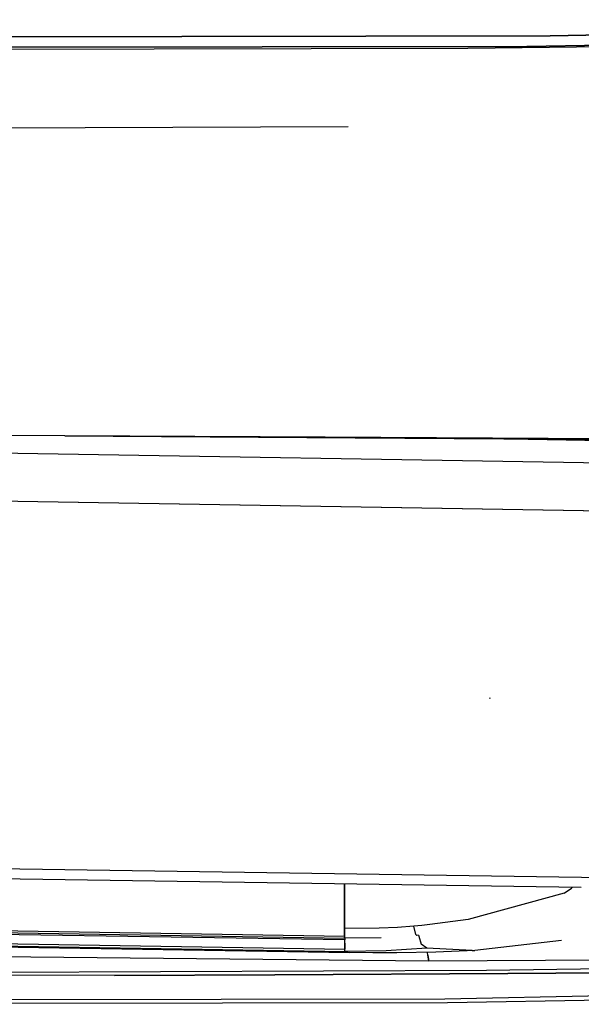
# Model space of a CAD drawing. Units: millimetres. Extents: x 967 to 8825, y -1704 to 1948.
# Drawn here: x 3318 to 3391, y -1033 to -907 of the extents above; entities that cross this region are included whole.
import ezdxf

# ---------------------------------------------------------------- set-up
doc = ezdxf.new("R2010")
doc.units = ezdxf.units.MM
doc.layers.add('TFR-TRI', color=7, linetype='CONTINUOUS', true_color=0xffffff)

msp = doc.modelspace()

# ---------------------------------------------------------------- linework, layer by layer
at = {"layer": 'TFR-TRI', "color": 18, "linetype": 'CONTINUOUS'}
for p, q in [((3535.387634, -906.614502), (3386.517517, -908.678223)), ((3386.517517, -908.678223), (3535.387634, -906.614502)), ((3535.388611, -908.212891), (3375.92157, -910.322998)), ((3383.504822, -910.049561), (3535.388123, -907.978027)), ((3535.388123, -907.978027), (3383.504822, -910.049561)), ((3386.517517, -908.678223), (3258.35907, -908.905273)), ((3258.35907, -908.905273), (3386.517517, -908.678223)), ((3383.504822, -910.049561), (3251.182556, -910.288818)), ((3251.182556, -910.288818), (3383.504822, -910.049561)), ((3375.92157, -910.322998), (3267.131775, -910.54834)), ((3206.012146, -920.899414), (3360.501892, -920.381592)), ((3206.012146, -920.899414), (3360.501892, -920.381592)), ((3324.001892, -960.247314), (3246.047791, -959.607666)), ((3357.534363, -960.423584), (3324.001892, -960.247314)), ((3324.001892, -960.247314), (3361.414978, -960.486572)), ((3324.001892, -960.247314), (3357.534363, -960.423584)), ((3244.314392, -961.20874), (3412.583679, -964.03833)), ((3244.314392, -961.20874), (3412.583679, -964.03833)), ((3244.314392, -961.20874), (3412.583679, -964.03833)), ((3244.314392, -961.20874), (3412.583679, -964.03833)), ((3357.537781, -960.423584), (3412.7099, -960.713135)), ((3412.7099, -960.713135), (3357.537781, -960.423584)), ((3361.418884, -960.486572), (3393.329285, -960.690674)), ((3412.692078, -961.185791), (3373.955017, -960.533936)), ((3412.692078, -961.185791), (3373.955017, -960.533936)), ((3412.692078, -961.185791), (3373.955017, -960.533936)), ((3412.692078, -961.185791), (3373.955017, -960.533936)), ((3412.695251, -961.099121), (3381.780945, -960.578613)), ((3412.695251, -961.099121), (3381.780945, -960.578613)), ((3412.695251, -961.099121), (3381.780945, -960.578613)), ((3412.695251, -961.099121), (3381.780945, -960.578613)), ((3237.643982, -967.292969), (3412.34906, -970.218262)), ((3237.643982, -967.292969), (3412.34906, -970.218262)), ((3237.650818, -967.289062), (3412.34906, -970.214355)), ((3237.650818, -967.289062), (3412.34906, -970.214355)), ((3237.650818, -967.289062), (3412.34906, -970.214355)), ((3237.650818, -967.289062), (3412.34906, -970.214355)), ((3378.797791, -994.125488), (3378.770691, -993.9729)), ((3097.309998, -1012.724854), (3400.733093, -1017.239502)), ((3097.309998, -1012.724854), (3400.733093, -1017.239502)), ((3097.309998, -1012.724854), (3400.733093, -1017.239502)), ((3097.309998, -1012.724854), (3400.733093, -1017.239502)), ((3390.541931, -1018.427246), (3096.240662, -1014.042725)), ((3390.541931, -1018.427246), (3096.240662, -1014.042725)), ((3360.038513, -1020.654053), (3360.043152, -1018.398682)), ((3360.038513, -1020.654053), (3360.043152, -1018.398682)), ((3360.043152, -1018.398682), (3360.041443, -1019.099854)), ((3360.043152, -1018.36084), (3360.043884, -1017.9729)), ((3360.043884, -1017.9729), (3360.043152, -1018.36084)), ((3360.043152, -1018.36084), (3360.043884, -1017.9729)), ((3388.339294, -1019.15625), (3389.26532, -1018.496338)), ((3388.339294, -1019.15625), (3389.26532, -1018.496338)), ((3389.266052, -1018.49585), (3389.386169, -1018.410156)), ((3389.266052, -1018.49585), (3389.386169, -1018.410156)), ((3360.041443, -1019.099854), (3360.038025, -1020.759277)), ((3388.339294, -1019.15625), (3375.949158, -1022.537354)), ((3388.339294, -1019.15625), (3375.949158, -1022.537354)), ((3360.059021, -1025.191406), (3090.747009, -1020.811768)), ((3360.059021, -1025.191406), (3090.747009, -1020.811768)), ((3090.932312, -1020.583496), (3360.035339, -1024.959717)), ((3091.126648, -1020.343994), (3360.029968, -1024.716797)), ((3091.126648, -1020.343994), (3360.029968, -1024.716797)), ((3360.034119, -1022.728516), (3360.038513, -1020.654053)), ((3360.034119, -1022.728516), (3360.038513, -1020.654053)), ((3360.037292, -1021.251465), (3360.036072, -1021.743408)), ((3360.038025, -1020.759277), (3360.037292, -1021.251465)), ((3089.4599, -1022.397461), (3360.681824, -1026.808105)), ((3089.570496, -1022.261475), (3360.124939, -1026.661621)), ((3089.570496, -1022.261475), (3360.124939, -1026.661621)), ((3360.074402, -1026.407959), (3089.772644, -1022.011963)), ((3360.074402, -1026.407959), (3089.772644, -1022.011963)), ((3360.036072, -1021.743408), (3360.034119, -1022.728516)), ((3360.030212, -1024.558838), (3360.034119, -1022.728516)), ((3360.030212, -1024.558838), (3360.034119, -1022.728516)), ((3360.032166, -1023.713867), (3360.030945, -1024.214844)), ((3360.034119, -1022.728516), (3360.032166, -1023.713867)), ((3364.510193, -1023.674805), (3360.032166, -1023.713867)), ((3364.510193, -1023.674805), (3360.032166, -1023.713867)), ((3366.836365, -1023.566162), (3364.510193, -1023.674805)), ((3366.836365, -1023.566162), (3364.510193, -1023.674805)), ((3368.97821, -1023.411621), (3366.836365, -1023.566162)), ((3368.97821, -1023.411621), (3366.836365, -1023.566162)), ((3369.992371, -1023.320068), (3368.97821, -1023.411621)), ((3369.992371, -1023.320068), (3368.97821, -1023.411621)), ((3369.230408, -1024.494629), (3368.97821, -1023.411621)), ((3369.230408, -1024.494629), (3368.97821, -1023.411621)), ((3371.004822, -1023.216309), (3369.992371, -1023.320068)), ((3371.004822, -1023.216309), (3369.992371, -1023.320068)), ((3375.949158, -1022.537354), (3371.004822, -1023.216309)), ((3375.949158, -1022.537354), (3371.004822, -1023.216309)), ((3360.030212, -1024.558838), (3360.029968, -1024.718262)), ((3360.029968, -1024.716797), (3360.030212, -1024.558838)), ((3360.029968, -1024.716797), (3360.030212, -1024.558838)), ((3360.029968, -1024.718262), (3360.032166, -1024.92334)), ((3360.029968, -1024.718262), (3360.032166, -1024.92334)), ((3360.029968, -1024.718262), (3360.030212, -1024.838623)), ((3360.030945, -1024.214844), (3360.030212, -1024.558838)), ((3360.032166, -1024.922607), (3360.030212, -1024.838623)), ((3360.035583, -1024.963867), (3360.032166, -1024.922607)), ((3360.032166, -1024.92334), (3360.03949, -1024.959717)), ((3360.032166, -1024.92334), (3360.03949, -1024.959717)), ((3364.757019, -1024.915039), (3360.035583, -1024.963867)), ((3360.05658, -1024.963867), (3360.059021, -1025.191406)), ((3360.057068, -1024.963867), (3360.059021, -1025.191406)), ((3360.057068, -1024.963867), (3360.059021, -1025.191406)), ((3369.326111, -1024.616455), (3369.230408, -1024.494629)), ((3369.326111, -1024.616455), (3369.230408, -1024.494629)), ((3369.54364, -1024.588379), (3369.326111, -1024.616455)), ((3369.54364, -1024.588379), (3369.326111, -1024.616455)), ((3369.54364, -1024.588379), (3369.595154, -1024.695801)), ((3369.54364, -1024.588379), (3369.595154, -1024.695801)), ((3369.595154, -1024.695801), (3369.901794, -1025.72583)), ((3369.595154, -1024.695801), (3369.901794, -1025.72583)), ((3370.890808, -1027.931641), (3205.660583, -1026.292725)), ((3370.890808, -1027.931641), (3205.660583, -1026.292725)), ((3360.058289, -1025.61499), (3360.059021, -1025.191406)), ((3360.060974, -1025.971436), (3360.058289, -1025.61499)), ((3360.059998, -1025.61499), (3360.061218, -1025.971436)), ((3360.059998, -1025.61499), (3360.061218, -1025.971436)), ((3360.071472, -1026.371826), (3360.060974, -1025.971436)), ((3360.061218, -1025.971436), (3360.075134, -1026.371826)), ((3360.061218, -1025.971436), (3360.075134, -1026.371826)), ((3370.648132, -1026.240967), (3365.394714, -1026.596191)), ((3370.648132, -1026.240967), (3365.394714, -1026.596191)), ((3370.648132, -1026.240967), (3369.901794, -1025.72583)), ((3370.648132, -1026.240967), (3369.901794, -1025.72583)), ((3376.488464, -1026.526611), (3370.648132, -1026.240967)), ((3376.488464, -1026.526611), (3370.648132, -1026.240967)), ((3387.976257, -1025.272217), (3376.801697, -1026.537598)), ((3360.087585, -1026.570312), (3360.071472, -1026.371826)), ((3360.103455, -1026.628662), (3360.087585, -1026.570312)), ((3360.119324, -1026.656494), (3360.103455, -1026.628662)), ((3360.10907, -1026.56958), (3360.127136, -1026.661621)), ((3360.10907, -1026.56958), (3360.127136, -1026.661621)), ((3365.394714, -1026.596191), (3360.119324, -1026.656494)), ((3365.394714, -1026.596191), (3360.119324, -1026.656494)), ((3360.12323, -1026.6604), (3360.119324, -1026.656494)), ((3360.127136, -1026.663086), (3360.12323, -1026.6604)), ((3360.184509, -1026.674316), (3360.127136, -1026.663086)), ((3360.133484, -1026.663086), (3360.681824, -1026.808105)), ((3360.133484, -1026.663086), (3360.681824, -1026.808105)), ((3360.242371, -1026.69165), (3360.184509, -1026.674316)), ((3360.462097, -1026.749756), (3360.242371, -1026.69165)), ((3360.462097, -1026.749756), (3360.681824, -1026.808105)), ((3363.676941, -1026.841797), (3360.681824, -1026.808105)), ((3366.762878, -1026.842529), (3363.676941, -1026.841797)), ((3371.787292, -1026.775879), (3366.762878, -1026.842529)), ((3370.758728, -1027.162598), (3370.742859, -1026.789795)), ((3370.758728, -1027.162598), (3370.742859, -1026.789795)), ((3370.890808, -1027.931641), (3370.758728, -1027.162598)), ((3370.758728, -1027.162598), (3370.890808, -1027.931641)), ((3376.801697, -1026.537598), (3371.787292, -1026.775879)), ((3376.488464, -1026.526611), (3376.801697, -1026.537598)), ((3376.488464, -1026.526611), (3376.801697, -1026.537598)), ((3330.396912, -1029.783691), (3099.002136, -1028.591797)), ((3397.068298, -1027.758545), (3370.890808, -1027.931641)), ((3397.068298, -1027.758545), (3370.890808, -1027.931641)), ((3420.743591, -1028.511475), (3378.318298, -1029.132568)), ((3420.743591, -1028.511475), (3378.318298, -1029.132568)), ((3378.318298, -1029.132568), (3302.105896, -1029.431152)), ((3378.318298, -1029.132568), (3302.105896, -1029.431152)), ((3351.026062, -1029.693604), (3330.396912, -1029.783691)), ((3330.396912, -1029.783691), (3351.026062, -1029.693604)), ((3351.026062, -1029.693604), (3381.061951, -1029.521729)), ((3381.061951, -1029.521729), (3351.026062, -1029.693604)), ((3381.061951, -1029.521729), (3404.497986, -1029.343506)), ((3404.497986, -1029.343506), (3381.061951, -1029.521729)), ((3372.952087, -1032.754639), (3402.647888, -1032.168457)), ((3372.952087, -1032.754639), (3402.647888, -1032.168457)), ((3226.196472, -1032.968262), (3372.952087, -1032.754639)), ((3226.196472, -1032.968262), (3372.952087, -1032.754639)), ((3226.389099, -1033.478271), (3373.284119, -1033.257568)), ((3226.389099, -1033.478271), (3373.284119, -1033.257568)), ((3373.284119, -1033.257568), (3403.496521, -1032.73291)), ((3373.284119, -1033.257568), (3403.496521, -1032.73291))]:
    msp.add_line(p, q, dxfattribs=at)

doc.saveas('drawing.dxf')
